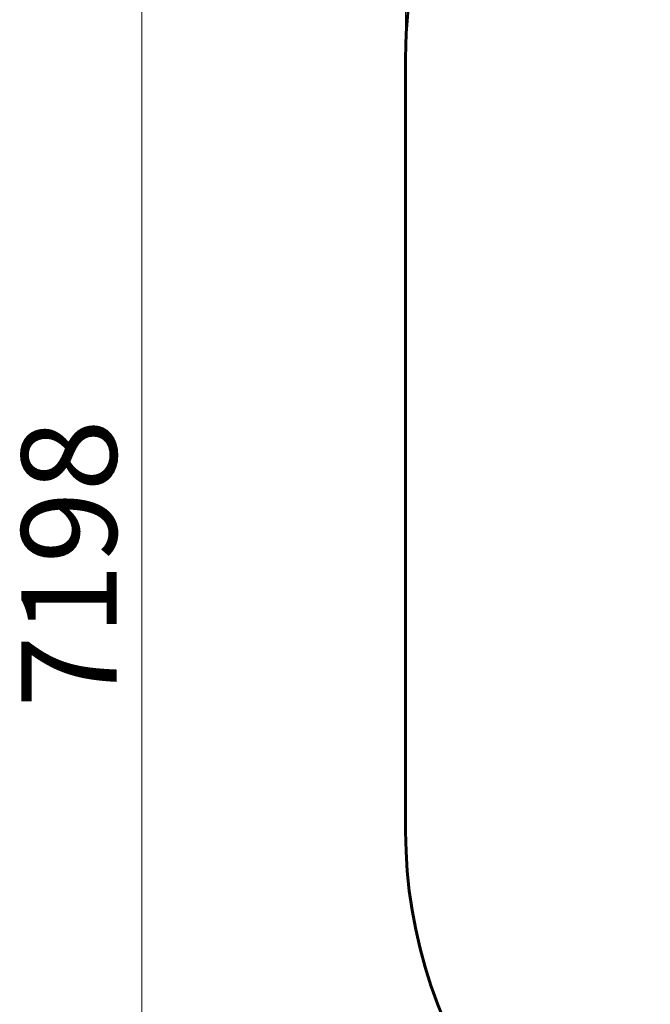
# Model space of a CAD drawing. Units: millimetres. Extents: x 10412 to 27095, y -844 to 19815.
# Drawn here: x 10412 to 12497, y 7209 to 10469 of the extents above; entities that cross this region are included whole.
import ezdxf

# ---------------------------------------------------------------- set-up
doc = ezdxf.new("R2010")
doc.units = ezdxf.units.MM
doc.header["$LTSCALE"] = 90
doc.layers.add('Widoczne (ISO)', color=7, linetype='Continuous', lineweight=60)
doc.layers.add('Wymiar (ISO)', color=116, linetype='Continuous', lineweight=18)
doc.styles.add('Tekst etykiety (ISO)', font='tahoma.ttf')
doc.dimstyles.new('Domyślne (ISO)', dxfattribs={"dimscale": 90, "dimtxt": 3.5, "dimasz": 2.5, "dimexe": 3.175, "dimexo": 0, "dimgap": 0.762, "dimtad": 1, "dimtoh": 1, "dimdec": 0, "dimrnd": 1e-08, "dimzin": 0, "dimtxsty": 'Tekst etykiety (ISO)', "dimcen": 0.09, "dimdle": 10, "dimclrd": 256, "dimclre": 256, "dimclrt": 256, "dimadec": 0, "dimazin": 0, "dimtfac": 0.714286, "dimtdec": 0, "dimtmove": 0, "dimatfit": 3, "dimfxl": 0, "dimtolj": 1, "dimtzin": 0, "dimlwd": -1, "dimlwe": -1, "dimarcsym": 0})

# ---------------------------------------------------------------- blocks, each defined once
blk = doc.blocks.new('*D5')
at = {"layer": 'Defpoints', "color": 0}
for p in [(11688, 14661.8), (11688, 10342), (25730.5, 9214)]:
    blk.add_point(p, dxfattribs=at)
at = {"layer": 'Wymiar (ISO)'}
for p, q in [((11688, 10342), (11688, 14947.6)), ((25730.5, 9214), (25730.5, 14947.6)), ((25505.5, 14661.8), (11913, 14661.8))]:
    blk.add_line(p, q, dxfattribs=at)
for points in [[(11913, 14699.3), (11913, 14624.3), (11688, 14661.8)], [(25505.5, 14699.3), (25505.5, 14624.3), (25730.5, 14661.8)]]:
    blk.add_solid(points, dxfattribs=at)
at = {"layer": 'Wymiar (ISO)', "insert": (18709.2, 15058.5), "char_height": 315, "attachment_point": 2, "style": 'Tekst etykiety (ISO)'}
blk.add_mtext('\\A1;14043', dxfattribs=at)
blk = doc.blocks.new('*D7')
at = {"layer": 'Defpoints', "color": 0}
for p in [(16288.5, 12267.5), (10815.2, 5070), (21169.1, 5070)]:
    blk.add_point(p, dxfattribs=at)
at = {"layer": 'Wymiar (ISO)'}
for p, q in [((16288.5, 12267.5), (10529.4, 12267.5)), ((10815.2, 12042.5), (10815.2, 5295)), ((21169.1, 5070), (10529.4, 5070))]:
    blk.add_line(p, q, dxfattribs=at)
for points in [[(10777.7, 12042.5), (10852.7, 12042.5), (10815.2, 12267.5)], [(10777.7, 5295), (10852.7, 5295), (10815.2, 5070)]]:
    blk.add_solid(points, dxfattribs=at)
at = {"layer": 'Wymiar (ISO)', "insert": (10417.2, 8668.8), "char_height": 315, "attachment_point": 2, "rotation": 90, "style": 'Tekst etykiety (ISO)'}
blk.add_mtext('\\A1;7198', dxfattribs=at)
blk = doc.blocks.new('81282')
at = {"layer": 'Widoczne (ISO)'}
blk.add_line((-6997.1, -627.4), (-6997.1, 1932.9), dxfattribs=at)
for centre, start, end in [((-5397.1, 1932.9), 90, 180), ((-5397.1, -627.4), 180, 253.5246)]:
    blk.add_arc(centre, 1600, start, end, dxfattribs=at)

msp = doc.modelspace()

# ---------------------------------------------------------------- block references
msp.add_blockref('81282', (18685, 8409.1))

# ---------------------------------------------------------------- dimensions: what is measured, and where the dimension line sits
at = {"layer": 'Wymiar (ISO)'}
for base, p1, p2, angle, picture, middle in [((11687.9855, 14661.8161), (25730.5061, 9213.9598), (11687.9855, 10341.9661), 180, '*D5', (18709.2458, 14661.8161)), ((10815.1633, 5070.0128), (16288.5043, 12267.5242), (21169.0561, 5070.0128), 270, '*D7', (10815.1633, 8668.7685))]:
    dim = msp.add_linear_dim(base=base, p1=p1, p2=p2, angle=angle, dimstyle='Domyślne (ISO)', override={"dimtoh": 0, "dimdec": 0, "dimtp": 0, "dimtm": 0, "dimtdec": 0, "dimtofl": 0, "dimatfit": 1}, dxfattribs=at)
    dim.commit()
    dim.dimension.update_dxf_attribs({"geometry": picture, "text_midpoint": middle, "dimtype": 160})

doc.saveas('drawing.dxf')
